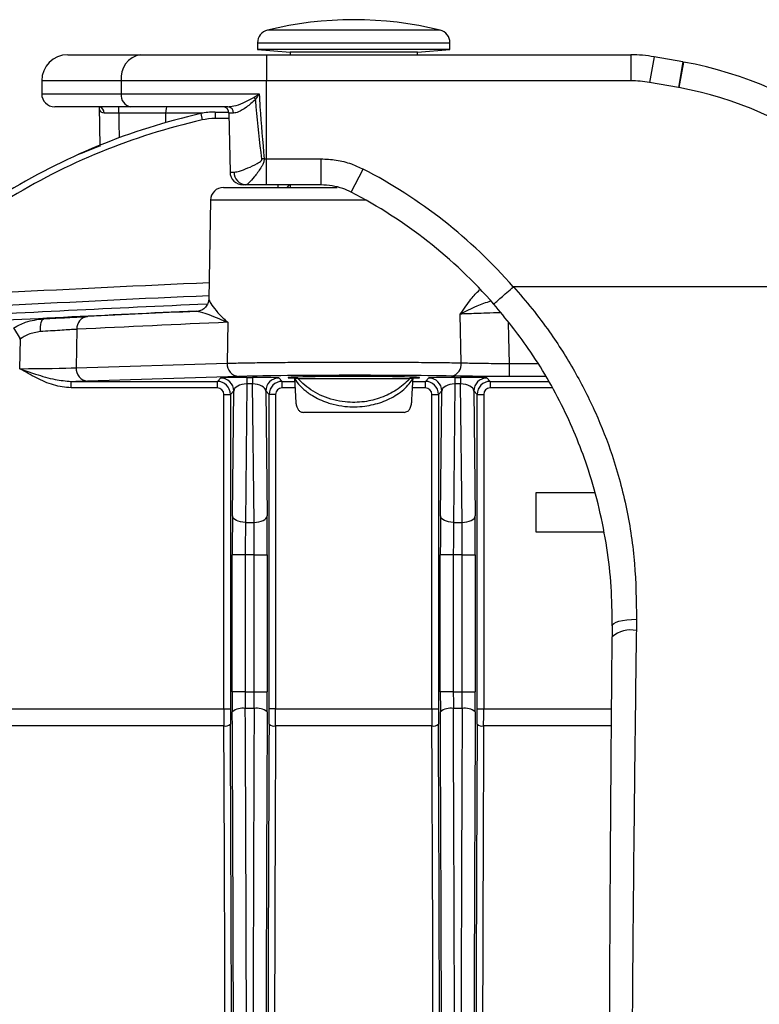
# Model space of a CAD drawing. Units: millimetres. Extents: x 268 to 2261, y 395 to 1316.
# Drawn here: x 557 to 614, y 543 to 619 of the extents above; entities that cross this region are included whole.
import ezdxf

# ---------------------------------------------------------------- set-up
doc = ezdxf.new("R2010")
doc.units = ezdxf.units.MM
doc.header["$LTSCALE"] = 3

msp = doc.modelspace()

# ---------------------------------------------------------------- linework, layer by layer
at = {"color": 8, "linetype": 'Continuous', "lineweight": 25}
for p, q in [((589.173, 618.32), (575.897, 618.32)), ((575.135, 617.349), (589.935, 617.349)), ((605.637, 616.265), (605.29, 614.296)), ((607.847, 615.876), (607.499, 613.906)), ((564.646, 614.422), (558.535, 614.422)), ((558.535, 613.422), (564.646, 613.422)), ((570.923, 611.931), (568.065, 611.931)), ((572.946, 611.521), (571.869, 611.521)), ((576.717, 606.222), (576.71, 606.422)), ((577.409, 606.222), (577.604, 606.422)), ((583.478, 605.239), (571.518, 605.239)), ((594.478, 592.679), (596.692, 592.679)), ((597.326, 591.68), (594.478, 591.68)), ((577.026, 591.304), (577.985, 591.304)), ((578.012, 590.804), (577.026, 590.804)), ((588.044, 590.804), (587.058, 590.804)), ((587.085, 591.304), (588.044, 591.304)), ((593.026, 591.304), (597.539, 591.304)), ((597.807, 590.804), (593.026, 590.804)), ((592.526, 566.11), (602.364, 566.11)), ((602.353, 564.803), (592.524, 564.803))]:
    msp.add_line(p, q, dxfattribs=at)
at = {"color": 7, "linetype": 'Continuous', "lineweight": 25}
for p, q in [((575.135, 617.349), (575.135, 616.841)), ((589.935, 616.841), (589.935, 617.349)), ((575.135, 616.841), (577.635, 616.622)), ((589.935, 616.841), (575.135, 616.841)), ((577.635, 616.622), (577.635, 616.422)), ((587.435, 616.622), (577.635, 616.622)), ((587.435, 616.622), (589.935, 616.841)), ((587.435, 616.422), (587.435, 616.622)), ((560.535, 616.422), (566.137, 616.422)), ((566.137, 616.422), (575.827, 616.422)), ((575.827, 616.422), (603.845, 616.422)), ((575.827, 616.422), (575.827, 614.422)), ((603.845, 616.422), (603.845, 614.422)), ((607.847, 615.876), (605.637, 616.265)), ((607.904, 615.864), (607.545, 613.898)), ((558.535, 614.422), (558.535, 613.422)), ((575.827, 614.422), (564.646, 614.422)), ((564.646, 614.422), (564.646, 613.422)), ((603.845, 614.422), (575.827, 614.422)), ((575.827, 608.422), (575.827, 614.422)), ((607.499, 613.906), (605.29, 614.296)), ((564.646, 613.422), (575.26, 613.422)), ((607.545, 613.898), (607.499, 613.906)), ((565.392, 612.422), (559.535, 612.422)), ((562.956, 612.478), (562.997, 609.361)), ((564.463, 611.931), (564.463, 612.422)), ((568.065, 611.931), (564.463, 611.931)), ((572.856, 612.422), (565.392, 612.422)), ((568.065, 611.931), (568.062, 611.204)), ((570.762, 611.897), (570.873, 611.409)), ((571.869, 612.021), (572.929, 612.021)), ((571.869, 612.021), (571.869, 611.521)), ((572.939, 611.931), (573.018, 607.404)), ((573.298, 611.931), (572.939, 611.931)), ((561.552, 608.841), (561.841, 608.968)), ((561.841, 608.968), (562.996, 609.43)), ((561.349, 608.75), (561.349, 608.75)), ((575.643, 608.422), (575.827, 608.422)), ((575.827, 606.422), (575.827, 608.422)), ((575.827, 608.422), (580.018, 608.422)), ((580.018, 606.422), (580.018, 608.422)), ((573.018, 607.404), (573.336, 607.404)), ((582.338, 605.857), (583.259, 607.632)), ((572.518, 606.222), (581.263, 606.222)), ((574.23, 606.422), (574.018, 606.422)), ((575.827, 606.422), (574.23, 606.422)), ((580.018, 606.422), (575.827, 606.422)), ((577.635, 606.422), (577.635, 606.222)), ((571.518, 605.239), (571.385, 597.627)), ((627.68, 598.577), (594.817, 598.577)), ((590.798, 592.731), (590.722, 596.478)), ((556.896, 594.566), (556.386, 595.426)), ((561.242, 595.309), (561.182, 592.348)), ((572.852, 595.846), (572.804, 592.699)), ((556.896, 594.566), (556.837, 594.531)), ((556.85, 592.278), (556.896, 594.566)), ((561.182, 592.348), (572.804, 592.699)), ((594.478, 592.679), (594.478, 591.68)), ((573.67, 591.682), (562.048, 591.331)), ((572.044, 591.304), (572.303, 591.564)), ((574.314, 591.604), (574.756, 591.604)), ((574.314, 591.604), (574.314, 591.104)), ((574.756, 591.604), (574.756, 591.104)), ((576.767, 591.564), (577.026, 591.304)), ((578.227, 591.522), (577.975, 591.522)), ((578.227, 591.522), (586.843, 591.522)), ((587.095, 591.522), (586.843, 591.522)), ((588.044, 591.304), (588.303, 591.564)), ((590.314, 591.604), (590.756, 591.604)), ((590.314, 591.604), (590.314, 591.104)), ((590.756, 591.604), (590.756, 591.104)), ((592.767, 591.564), (593.026, 591.304)), ((560.79, 591.304), (572.044, 591.304)), ((560.79, 590.804), (560.79, 591.304)), ((572.044, 590.804), (560.79, 590.804)), ((572.044, 590.804), (572.044, 591.304)), ((574.314, 591.104), (574.206, 580.456)), ((574.756, 591.104), (574.314, 591.104)), ((574.864, 580.456), (574.756, 591.104)), ((577.026, 590.804), (577.026, 591.304)), ((588.044, 590.804), (588.044, 591.304)), ((590.314, 591.104), (590.206, 580.456)), ((590.756, 591.104), (590.314, 591.104)), ((590.864, 580.456), (590.756, 591.104)), ((593.026, 591.304), (593.026, 590.804)), ((572.544, 566.11), (572.544, 590.304)), ((572.544, 590.304), (573.044, 590.304)), ((573.303, 590.564), (573.044, 590.304)), ((573.044, 590.304), (573.044, 566.11)), ((573.206, 580.956), (573.303, 590.564)), ((575.767, 590.564), (575.864, 580.956)), ((576.026, 590.304), (575.767, 590.564)), ((576.026, 566.11), (576.026, 590.304)), ((576.526, 590.304), (576.026, 590.304)), ((576.526, 590.304), (576.526, 566.11)), ((588.544, 566.11), (588.544, 590.304)), ((588.544, 590.304), (589.044, 590.304)), ((589.303, 590.564), (589.044, 590.304)), ((589.044, 590.304), (589.044, 566.11)), ((589.206, 580.956), (589.303, 590.564)), ((591.767, 590.564), (591.864, 580.956)), ((592.026, 590.304), (591.767, 590.564)), ((592.026, 566.11), (592.026, 590.304)), ((592.026, 590.304), (592.526, 590.304)), ((592.526, 590.304), (592.526, 566.11)), ((586.403, 588.922), (578.667, 588.922)), ((596.535, 582.722), (596.535, 579.722)), ((601.073, 582.722), (596.535, 582.722)), ((574.206, 580.456), (574.864, 580.456)), ((590.206, 580.456), (590.864, 580.456)), ((596.535, 579.722), (601.758, 579.722)), ((573.192, 567.424), (573.192, 577.956)), ((574.192, 577.956), (573.192, 577.956)), ((574.878, 577.956), (574.192, 577.956)), ((574.192, 577.956), (574.192, 567.424)), ((574.878, 577.956), (575.878, 577.956)), ((574.878, 567.424), (574.878, 577.956)), ((575.878, 577.956), (575.878, 567.424)), ((589.192, 567.424), (589.192, 577.956)), ((590.192, 577.956), (589.192, 577.956)), ((590.878, 577.956), (590.192, 577.956)), ((590.192, 577.956), (590.192, 567.424)), ((590.878, 577.956), (591.878, 577.956)), ((590.878, 567.424), (590.878, 577.956)), ((591.878, 577.956), (591.878, 567.424)), ((602.416, 572.524), (602.408, 571.663)), ((604.278, 573.006), (604.267, 572.14)), ((602.409, 571.646), (602.408, 571.663)), ((574.192, 567.424), (573.192, 567.424)), ((574.192, 567.424), (574.878, 567.424)), ((574.878, 567.424), (575.878, 567.424)), ((590.192, 567.424), (589.192, 567.424)), ((590.192, 567.424), (590.878, 567.424)), ((590.878, 567.424), (591.878, 567.424)), ((553.945, 566.11), (572.544, 566.11)), ((572.544, 566.11), (573.044, 566.11)), ((574.874, 566.147), (574.196, 566.147)), ((576.526, 566.11), (576.026, 566.11)), ((576.526, 566.11), (588.544, 566.11)), ((588.544, 566.11), (589.044, 566.11)), ((590.874, 566.147), (590.196, 566.147)), ((592.026, 566.11), (592.526, 566.11)), ((572.546, 564.803), (553.945, 564.803)), ((588.546, 564.803), (576.524, 564.803))]:
    msp.add_line(p, q, dxfattribs=at)
at = {"color": 7, "linetype": 'Continuous', "lineweight": 25, "flags": 128}
for points in [[(575.643, 608.422), (575.621, 608.42), (575.599, 608.417), (575.577, 608.415), (575.555, 608.413), (575.533, 608.411), (575.511, 608.409), (575.49, 608.407), (575.468, 608.404)], [(558.439, 595.128), (558.436, 595.321), (558.445, 595.505), (558.465, 595.676), (558.495, 595.825), (558.535, 595.949), (558.582, 596.041), (558.636, 596.099), (558.694, 596.121)], [(558.557, 596.114), (558.627, 596.118), (558.694, 596.121)], [(574.206, 580.456), (574.013, 580.466), (573.827, 580.496), (573.655, 580.542), (573.505, 580.605), (573.38, 580.68), (573.287, 580.766), (573.228, 580.859), (573.206, 580.956)], [(574.864, 580.456), (575.057, 580.466), (575.243, 580.496), (575.415, 580.542), (575.565, 580.605), (575.69, 580.68), (575.783, 580.766), (575.842, 580.859), (575.864, 580.956)], [(590.206, 580.456), (590.013, 580.466), (589.827, 580.496), (589.655, 580.542), (589.505, 580.605), (589.38, 580.68), (589.287, 580.766), (589.228, 580.859), (589.206, 580.956)], [(590.864, 580.456), (591.057, 580.466), (591.243, 580.496), (591.415, 580.542), (591.565, 580.605), (591.69, 580.68), (591.783, 580.766), (591.842, 580.859), (591.864, 580.956)]]:
    msp.add_lwpolyline(points, dxfattribs=at)
at = {"color": 8, "linetype": 'Continuous', "lineweight": 25, "flags": 128}
for points in [[(594.403, 595.841), (594.431, 594.695), (594.478, 592.679)], [(602.416, 572.524), (602.441, 572.602), (602.537, 572.694), (602.703, 572.779), (602.931, 572.853), (603.214, 572.916), (603.541, 572.963), (603.9, 572.993), (604.278, 573.006)]]:
    msp.add_lwpolyline(points, dxfattribs=at)
at = {"color": 7, "linetype": 'Continuous', "lineweight": 25}
for centre, radius, start, end in [((582.535, 591.242), 27.88, 76.22585, 103.77415), ((576.135, 617.349), 1, 103.77415, 180), ((588.935, 617.349), 1, 0, 76.22585), ((560.535, 614.422), 2, 90, 180), ((566.435, 614.644), 1.803, 99.5202, 187.08135), ((602.535, 586.422), 29.929, 25.70705, 79.66578), ((559.535, 613.422), 1, 180, 270), ((565.541, 613.311), 0.901, 172.91865, 260.4798), ((602.535, 586.422), 27.929, 25.80012, 79.66578), ((573.551, 611.686), 1.942, 42.44256, 48.14696), ((581.828, 563.137), 50, 102.7859, 121.75499), ((562.892, 611.979), 0.448, 354.0065, 80.90702), ((571.869, 607.021), 5, 90, 102.7859), ((572.439, 611.922), 0.5, 1, 90), ((572.826, 611.95), 0.473, 357.60847, 86.33773), ((581.828, 563.137), 49.5, 102.7859, 121.75499), ((571.869, 607.021), 4.5, 90, 102.7859), ((574.018, 607.422), 1, 181, 270), ((574.285, 607.37), 0.95, 177.91552, 266.70869), ((565.035, 572.507), 39.571, 41.20482, 62.57884), ((572.518, 605.222), 1, 90, 179), ((565.035, 572.507), 37.571, 41.19583, 62.57884), ((562.171, 595.366), 0.931, 96.93197, 183.53954), ((654.535, -1276.595), 1875.167, 92.570355, 92.826767), ((653.669, -1276.577), 1874.167, 92.471457, 92.826767), ((562.132, 592.279), 0.953, 175.87982, 264.92692), ((573.754, 592.631), 0.953, 175.87982, 264.92692), ((589.889, 592.614), 0.917, 280.95922, 7.31819), ((572.303, 590.563), 1, 0.02044, 89.97956), ((576.767, 590.563), 1, 90.02044, 179.97956), ((588.303, 590.563), 1, 0.02044, 89.97956), ((592.767, 590.563), 1, 90.02044, 179.97956), ((572.044, 590.304), 1, 0.00873, 89.99127), ((577.026, 590.304), 1, 90.00873, 179.99127), ((588.044, 590.304), 1, 0.00873, 89.99127), ((593.026, 590.304), 1, 90.00873, 179.99127), ((573.973, 564.935), 1.232, 79.57225, 129.09311), ((575.097, 564.935), 1.232, 50.90689, 100.42775), ((589.973, 564.935), 1.232, 79.57225, 129.09311), ((591.097, 564.935), 1.232, 50.90689, 100.42775), ((572.657, 565.4), 0.607, 259.44959, 309.85035), ((576.412, 565.4), 0.607, 230.14965, 280.55041), ((588.657, 565.4), 0.607, 259.44959, 309.85035), ((592.412, 565.4), 0.607, 230.14965, 280.55041)]:
    msp.add_arc(centre, radius, start, end, dxfattribs=at)
at = {"color": 8, "linetype": 'Continuous', "lineweight": 25}
for centre, radius, start, end in [((654.534, -1276.594), 1877.323, 92.537861, 93.01546), ((654.534, -1276.594), 1876.325, 92.539746, 93.01546), ((654.534, -1276.594), 1875.691, 92.545849, 93.195824), ((654.534, -1276.594), 1875.192, 92.570941, 93.195824), ((603.83, 569.982), 2.201, 78.55188, 130.22468)]:
    msp.add_arc(centre, radius, start, end, dxfattribs=at)
at = {"color": 7, "linetype": 'Continuous', "lineweight": 25}
for centre, major_axis, ratio, start_param, end_param in [((603.845, 606.422), (10.121, 0), 0.988054, 1.392842, 1.570796), ((603.845, 606.422), (8.16, 0), 0.980373, 1.392842, 1.570796), ((568.176, 611.922), (0, 0.5), 0.221695, 0, 1.553343), ((556.852, 592.383), (5.001, 0.02), 0.020938, 4.711882, 5.759168), ((574.303, 591.563), (2, 0), 0.020359, 1.56555, 3.121232), ((582.535, 591.592), (10.238, 0), 0.017455, 0.744664, 2.61773), ((574.767, 591.563), (2, 0), 0.020359, 0.020361, 1.576042), ((582.535, 591.592), (5.062, 0), 0.017455, 1.570796, 3.589118), ((582.535, 605.114), (0, 37.219), 0.131652, 1.940279, 1.995095), ((582.535, 591.592), (5.062, 0), 0.017455, 5.83566, 7.853982), ((582.535, 605.114), (0, 37.219), 0.131652, 4.28809, 4.339478), ((590.303, 591.563), (2, 0), 0.020359, 1.56555, 3.121232), ((590.767, 591.563), (2, 0), 0.020359, 0.020361, 1.576042), ((556.852, 591.383), (6.001, 0), 0.017452, 5.42815, 5.759323), ((572.044, 590.304), (-0.354, -0.354), 0.999695, 2.356347, 3.926839), ((574.303, 590.563), (1, 0.019), 0.540387, 1.550214, 3.105896), ((574.767, 590.563), (1, -0.019), 0.540387, 0.035697, 1.591378), ((577.026, 590.304), (0.354, -0.354), 0.999695, 2.356347, 3.926839), ((588.044, 590.304), (-0.354, -0.354), 0.999695, 2.356347, 3.926839), ((590.303, 590.563), (1, 0.019), 0.540387, 1.550214, 3.105896), ((590.767, 590.563), (1, -0.019), 0.540387, 0.035697, 1.591378), ((593.026, 590.304), (0.354, -0.354), 0.999695, 2.356347, 3.926839), ((573.297, 577.956), (0, 6), 0.017455, 1.047198, 1.570796), ((575.773, 577.956), (0, 6), 0.017455, 4.712389, 5.235988), ((589.297, 577.956), (0, 6), 0.017455, 1.047198, 1.570796), ((591.773, 577.956), (0, 6), 0.017455, 4.712389, 5.235988), ((574.297, 577.956), (0, 5), 0.020946, 1.047198, 1.570796), ((574.773, 577.956), (0, 5), 0.020946, 4.712389, 5.235988), ((590.297, 577.956), (0, 5), 0.020946, 1.047198, 1.570796), ((590.773, 577.956), (0, 5), 0.020946, 4.712389, 5.235988), ((573.297, 567.424), (0, 6), 0.017455, 1.570796, 1.829125), ((574.297, 567.424), (0, 5), 0.020946, 1.570796, 1.829125), ((574.773, 567.424), (0, 5), 0.020946, 4.45406, 4.712389), ((575.773, 567.424), (0, 6), 0.017455, 4.45406, 4.712389), ((589.297, 567.424), (0, 6), 0.017455, 1.570796, 1.829125), ((590.297, 567.424), (0, 5), 0.020946, 1.570796, 1.829125), ((590.773, 567.424), (0, 5), 0.020946, 4.45406, 4.712389), ((591.773, 567.424), (0, 6), 0.017455, 4.45406, 4.712389), ((572.622, 566.11), (0, 5), 0.01571, 1.570796, 1.83524), ((573.122, 566.11), (0, 4.5), 0.017455, 1.570796, 1.83524), ((569.584, 511.222), (0, 214), 0.017455, 4.765848, 4.970718), ((570.584, 511.222), (0, 215), 0.017374, 4.765848, 4.970718), ((578.486, 511.222), (0, 215), 0.017374, 1.312467, 1.517338), ((579.486, 511.222), (0, 214), 0.017455, 1.312467, 1.517338), ((575.948, 566.11), (0, 4.5), 0.017455, 4.447945, 4.712389), ((576.448, 566.11), (0, 5), 0.01571, 4.447945, 4.712389), ((588.622, 566.11), (0, 5), 0.01571, 1.570796, 1.83524), ((589.122, 566.11), (0, 4.5), 0.017455, 1.570796, 1.83524), ((585.584, 511.222), (0, 214), 0.017455, 4.774167, 4.970718), ((586.584, 511.222), (0, 215), 0.017374, 4.776932, 4.970718), ((594.486, 511.222), (0, 215), 0.017374, 1.312467, 1.503053), ((595.486, 511.222), (0, 214), 0.017455, 1.312467, 1.492779), ((591.948, 566.11), (0, 4.5), 0.017455, 4.447945, 4.712389), ((592.448, 566.11), (0, 5), 0.01571, 4.447945, 4.712389), ((569.084, 511.222), (0, 205), 0.017498, 4.758306, 4.976833), ((569.584, 511.222), (0, 205.5), 0.017455, 4.758306, 4.976833), ((579.486, 511.222), (0, 205.5), 0.017455, 1.306353, 1.83524), ((579.986, 511.222), (0, 205), 0.017498, 1.306353, 1.83524), ((585.084, 511.222), (0, 205), 0.017498, 4.790517, 4.976833), ((585.584, 511.222), (0, 205.5), 0.017455, 4.790327, 4.976833), ((595.486, 511.222), (0, 205.5), 0.017455, 1.306353, 1.488582), ((595.986, 511.222), (0, 205), 0.017498, 1.306353, 1.488582)]:
    msp.add_ellipse(centre, major_axis=major_axis, ratio=ratio, start_param=start_param, end_param=end_param, dxfattribs=at)
at = {"color": 8, "linetype": 'Continuous', "lineweight": 25}
msp.add_ellipse((582.535, 1379.823), major_axis=(0, 1289.024), ratio=0.017455, start_param=2.208953, end_param=2.210787, dxfattribs=at)
at = {"color": 7, "linetype": 'Continuous', "lineweight": 25}
for points, knots in [([(574.847, 613.133), (574.982, 613.227), (575.119, 613.324), (575.258, 613.42), (575.26, 613.422)], [0, 0, 0, 0, 0.984442, 1, 1, 1, 1]), ([(575.26, 613.422), (575.259, 613.42), (575.166, 613.277), (575.074, 613.136), (574.984, 612.997)], [0, 0, 0, 0, 0.015288, 1, 1, 1, 1]), ([(575.26, 613.422), (575.281, 613.085), (575.381, 611.417), (575.527, 609.751), (575.643, 608.422)], [0, 0, 0, 0, 0.20183, 1, 1, 1, 1]), ([(572.856, 612.422), (573.002, 612.438), (573.353, 612.476), (574.048, 612.708), (574.575, 612.988), (574.847, 613.133)], [0, 0, 0, 0, 0.255933, 0.617025, 1, 1, 1, 1]), ([(574.984, 612.997), (574.748, 612.782), (574.298, 612.372), (573.686, 612.009), (573.412, 611.954), (573.298, 611.931)], [0, 0, 0, 0, 0.3903583, 0.7451089, 1, 1, 1, 1]), ([(575.468, 608.404), (575.308, 609.742), (575.126, 611.271), (575, 612.805), (574.984, 612.997)], [0, 0, 0, 0, 0.875094, 1, 1, 1, 1]), ([(564.463, 611.931), (564.295, 611.931), (563.958, 611.932), (563.577, 611.933), (563.399, 611.933), (563.338, 611.932)], [0, 0, 0, 0, 0.397538, 0.795065, 1, 1, 1, 1]), ([(561.552, 608.841), (561.501, 608.818), (561.373, 608.761), (561.358, 608.754), (561.349, 608.75)], [0, 0, 0, 0, 0.399272, 1, 1, 1, 1]), ([(573.336, 607.404), (573.466, 607.421), (573.747, 607.458), (574.371, 607.703), (574.925, 607.947), (575.279, 608.155), (575.409, 608.25), (575.465, 608.341), (575.471, 608.383), (575.469, 608.401), (575.468, 608.404)], [0, 0, 0, 0, 0.2493018, 0.5387569, 0.8235096, 0.8931767, 0.9585107, 0.9828444, 0.9962449, 1, 1, 1, 1]), ([(575.643, 608.422), (575.643, 608.387), (575.643, 608.309), (575.608, 608.14), (575.517, 607.938), (575.27, 607.53), (574.869, 607.014), (574.479, 606.566), (574.298, 606.428), (574.24, 606.423), (574.23, 606.422)], [0, 0, 0, 0, 0.029347, 0.066787, 0.145999, 0.218279, 0.48798, 0.757407, 0.960475, 1, 1, 1, 1]), ([(580.018, 608.422), (580.408, 608.402), (581.199, 608.363), (582.295, 608.08), (582.959, 607.771), (583.259, 607.632)], [0, 0, 0, 0, 0.3475516, 0.7051835, 1, 1, 1, 1]), ([(582.338, 605.857), (582.123, 605.959), (581.396, 606.303), (580.588, 606.373), (580.018, 606.422)], [0, 0, 0, 0, 0.295483, 1, 1, 1, 1]), ([(593.307, 597.253), (593.306, 597.253), (593.303, 597.251), (593.34, 597.285), (593.508, 597.434), (593.849, 597.735), (594.299, 598.13), (594.637, 598.426), (594.807, 598.574)], [0, 0, 0, 0, 0.035551, 0.160037, 0.370028, 0.580019, 0.79001, 1, 1, 1, 1]), ([(594.807, 598.574), (594.808, 598.575), (594.811, 598.577), (594.815, 598.577), (594.817, 598.577), (594.817, 598.577)], [0, 0, 0, 0, 0.377873, 0.875778, 1, 1, 1, 1]), ([(594.817, 598.577), (594.817, 598.577), (595.807, 597.477), (597.487, 595.378), (599.561, 592.104), (601.172, 588.917), (602.56, 585.386), (603.586, 581.513), (604.215, 577.293), (604.257, 574.433), (604.278, 573.006)], [0, 0, 0, 0, 0.000002, 0.155495, 0.281563, 0.408032, 0.534063, 0.689115, 0.844753, 1, 1, 1, 1]), ([(571.379, 597.628), (571.379, 597.593), (571.378, 597.472), (571.293, 597.211), (571.083, 596.928), (570.774, 596.743), (570.531, 596.671), (570.419, 596.685), (570.417, 596.685)], [0, 0, 0, 0, 0.087954, 0.297708, 0.530186, 0.771006, 0.996943, 1, 1, 1, 1]), ([(602.417, 572.507), (602.403, 573.51), (602.376, 575.523), (602.028, 578.534), (601.451, 581.531), (600.677, 584.297), (599.738, 586.872), (598.68, 589.243), (597.426, 591.577), (595.71, 594.318), (594.222, 596.135), (593.307, 597.253)], [0, 0, 0, 0, 0.112987, 0.226667, 0.342471, 0.45899, 0.553252, 0.648226, 0.745397, 0.843305, 1, 1, 1, 1]), ([(556.386, 595.426), (556.685, 595.583), (557.414, 595.966), (558.219, 596.063), (558.694, 596.121)], [0, 0, 0, 0, 0.410456, 1, 1, 1, 1]), ([(558.694, 596.121), (559.317, 596.153), (560.562, 596.216), (561.585, 596.267), (561.996, 596.287), (562.059, 596.29)], [0, 0, 0, 0, 0.458794, 0.917543, 1, 1, 1, 1]), ([(572.852, 595.846), (572.848, 595.847), (572.765, 595.878), (572.086, 596.13), (571.161, 596.55), (570.643, 596.647), (570.441, 596.685)], [0, 0, 0, 0, 0.00334, 0.07736, 0.641054, 1, 1, 1, 1]), ([(561.242, 595.309), (561.19, 595.306), (560.847, 595.284), (559.995, 595.23), (558.957, 595.162), (558.439, 595.128)], [0, 0, 0, 0, 0.0824417, 0.5411536, 1, 1, 1, 1]), ([(558.439, 595.128), (558.12, 595.08), (557.573, 594.996), (557.095, 594.693), (556.896, 594.566)], [0, 0, 0, 0, 0.5842449, 1, 1, 1, 1]), ([(556.85, 592.278), (556.854, 592.276), (557.258, 592.136), (558.163, 591.831), (559.46, 591.418), (560.384, 591.339), (560.79, 591.304)], [0, 0, 0, 0, 0.003456, 0.312332, 0.69826, 1, 1, 1, 1]), ([(560.79, 590.804), (560.337, 590.855), (559.408, 590.959), (558.112, 591.56), (557.276, 592.032), (556.854, 592.276), (556.85, 592.278)], [0, 0, 0, 0, 0.319876, 0.655549, 0.996841, 1, 1, 1, 1]), ([(572.804, 592.699), (573.169, 592.708), (573.874, 592.725), (575.263, 592.747), (576.804, 592.764), (578.528, 592.777), (580.348, 592.786), (582.248, 592.789), (584.138, 592.787), (586, 592.781), (587.756, 592.769), (589.406, 592.752), (590.33, 592.738), (590.798, 592.731)], [0, 0, 0, 0, 0.095509, 0.184283, 0.27563, 0.364401, 0.455747, 0.544509, 0.635844, 0.724601, 0.815932, 0.906592, 1, 1, 1, 1]), ([(590.798, 592.731), (591.22, 592.721), (592.064, 592.701), (593.415, 592.686), (594.226, 592.681), (594.478, 592.679)], [0, 0, 0, 0, 0.408102, 0.816197, 1, 1, 1, 1]), ([(577.975, 591.522), (578.04, 591.422), (578.227, 591.137), (578.663, 590.684), (579.408, 590.135), (580.213, 589.755), (581.084, 589.498), (582.034, 589.325), (583.361, 589.342), (584.754, 589.689), (585.951, 590.293), (586.708, 590.948), (587.003, 591.384), (587.095, 591.522)], [0, 0, 0, 0, 0.0461337, 0.1312941, 0.2163763, 0.3332992, 0.3716864, 0.4469679, 0.5668816, 0.678491, 0.7986531, 0.9366186, 1, 1, 1, 1]), ([(586.843, 591.522), (586.823, 591.499), (586.548, 591.185), (585.902, 590.639), (584.701, 590.034), (583.337, 589.684), (582.049, 589.667), (580.973, 589.869), (580.136, 590.157), (579.101, 590.678), (578.58, 591.182), (578.227, 591.522)], [0, 0, 0, 0, 0.012069, 0.168397, 0.30297, 0.426579, 0.558636, 0.641784, 0.726804, 0.815343, 1, 1, 1, 1]), ([(594.478, 591.68), (594.176, 591.68), (593.203, 591.681), (591.581, 591.69), (590.569, 591.706), (590.063, 591.713)], [0, 0, 0, 0, 0.1838098, 0.5919054, 1, 1, 1, 1]), ([(578.069, 589.791), (578.08, 589.688), (578.101, 589.482), (578.191, 589.226), (578.325, 589.035), (578.49, 588.936), (578.615, 588.926), (578.667, 588.922)], [0, 0, 0, 0, 0.1997985, 0.3993398, 0.6058294, 0.8329319, 1, 1, 1, 1]), ([(586.403, 588.922), (586.503, 588.937), (586.677, 588.964), (586.857, 589.178), (586.965, 589.454), (586.989, 589.683), (587, 589.791)], [0, 0, 0, 0, 0.322567, 0.555202, 0.7888, 1, 1, 1, 1]), ([(604.267, 572.14), (604.262, 571.816), (604.222, 568.882), (604.152, 563.306), (604.064, 555.363), (603.988, 547.359), (603.949, 541.985), (603.929, 539.296)], [0, 0, 0, 0, 0.029925, 0.271784, 0.513905, 0.75682, 1, 1, 1, 1]), ([(602.2, 539.07), (602.212, 541.804), (602.236, 547.274), (602.284, 555.439), (602.341, 563.576), (602.387, 568.955), (602.409, 571.646)], [0, 0, 0, 0, 0.249279, 0.498845, 0.749277, 1, 1, 1, 1])]:
    msp.add_open_spline(points, degree=3, knots=knots, dxfattribs=at)
at = {"color": 8, "linetype": 'Continuous', "lineweight": 25}
for points, knots in [([(563.338, 611.932), (563.273, 611.942), (563.195, 611.953), (563.079, 612.036), (562.974, 612.18), (562.972, 612.372), (562.971, 612.478)], [0, 0, 0, 0, 0.250569, 0.30293, 0.614561, 1, 1, 1, 1]), ([(590.722, 596.478), (590.724, 596.48), (591.011, 596.878), (591.498, 597.632), (591.984, 598.117), (592.201, 598.333)], [0, 0, 0, 0, 0.00321, 0.554443, 1, 1, 1, 1]), ([(571.4, 597.626), (571.398, 597.611), (571.394, 597.568), (571.549, 597.266), (571.91, 596.762), (572.407, 596.236), (572.758, 595.926), (572.849, 595.849), (572.852, 595.846)], [0, 0, 0, 0, 0.1175398, 0.3164563, 0.6055692, 0.9021166, 0.9965513, 1, 1, 1, 1]), ([(593.05, 597.478), (592.695, 597.352), (591.879, 597.061), (591.117, 596.682), (590.725, 596.479), (590.722, 596.478)], [0, 0, 0, 0, 0.434089, 0.996093, 1, 1, 1, 1]), ([(593.824, 596.587), (593.454, 596.574), (592.526, 596.543), (591.473, 596.505), (590.898, 596.484), (590.722, 596.478)], [0, 0, 0, 0, 0.314442, 0.790405, 1, 1, 1, 1])]:
    msp.add_open_spline(points, degree=3, knots=knots, dxfattribs=at)

doc.saveas('drawing.dxf')
